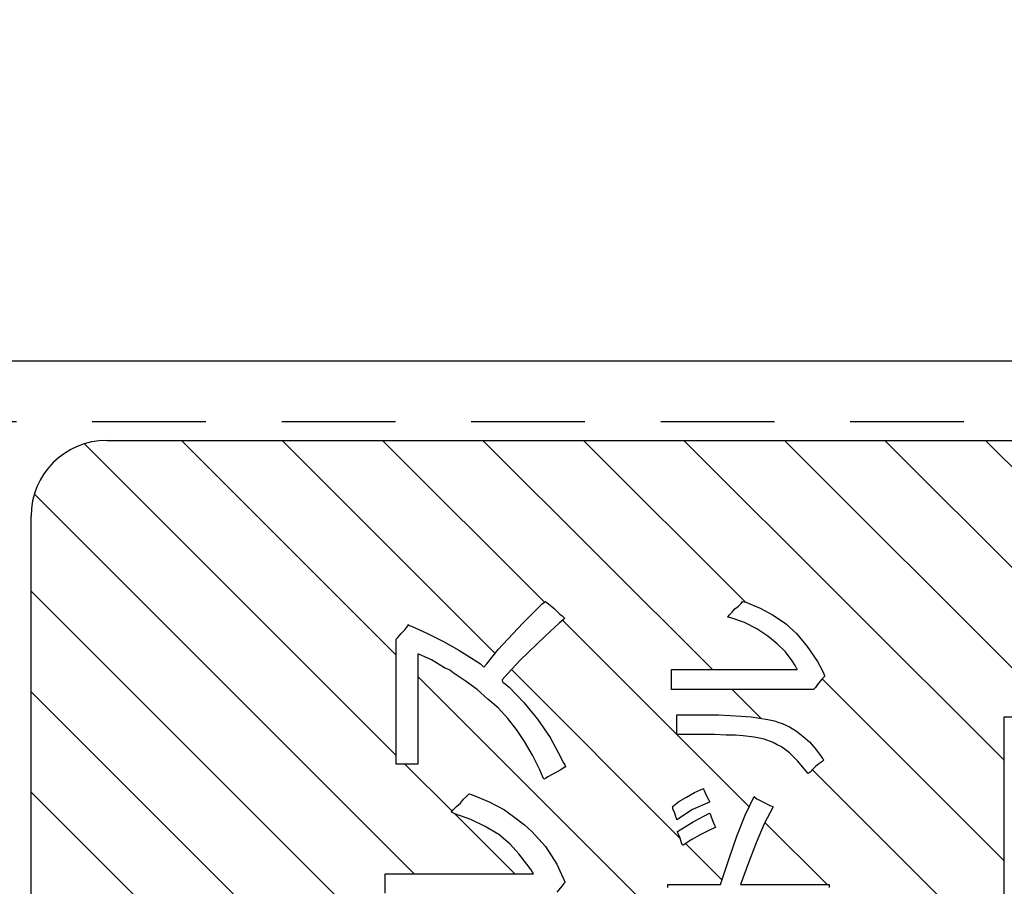
# Model space of a CAD drawing. Units: inches. Extents: x 854 to 1661, y 142 to 702.
# Drawn here: x 1297 to 1310, y 601 to 613 of the extents above; entities that cross this region are included whole.
import ezdxf

# ---------------------------------------------------------------- set-up
doc = ezdxf.new("R2010")
doc.units = ezdxf.units.IN
doc.header["$MEASUREMENT"] = 0
doc.linetypes.add('HIDS', pattern=[2.5, 1.5, -1])
for name, color, linetype in [('02-実線-1', 7, 'Continuous'), ('03-細線', 1, 'Continuous'), ('04-破線-1', 5, 'HIDS'), ('10-寸法', 3, 'Continuous')]:
    doc.layers.add(name, color=color, linetype=linetype)
doc.styles.add('STD', font='TXT.shx', dxfattribs={"bigfont": 'bigfont.shx'})
doc.dimstyles.new('1：1', dxfattribs={"dimtxt": 3.5, "dimasz": 2.3, "dimexe": 1, "dimexo": 1, "dimgap": 1, "dimtad": 3, "dimdsep": 46, "dimtxsty": 'STD', "dimblk1": 'ARRI', "dimblk2": 'ARRI', "dimsah": 1, "dimcen": 0, "dimclrd": 3, "dimclre": 3, "dimclrt": 4, "dimadec": 0, "dimazin": 0, "dimtfac": 0.7, "dimtmove": 0, "dimatfit": 0, "dimldrblk": 'ARRI', "dimfxl": 1, "dimtvp": 1, "dimtolj": 1, "dimtzin": 0, "dimarcsym": 0})

# ---------------------------------------------------------------- blocks, each defined once
blk = doc.blocks.new('A$Ce58e12f1')
at = {"layer": '02-実線-1'}
for p, q in [((-8.796, 17.414), (6.704, 17.414)), ((7.704, 16.414), (7.704, -12.586)), ((1.726, 12.743), (1.853, 12.743)), ((1.853, 12.743), (1.917, 12.743)), ((1.917, 12.743), (1.959, 12.743)), ((1.959, 12.743), (1.981, 12.743)), ((1.981, 12.743), (1.981, 12.732)), ((1.981, 12.732), (1.981, 12.722)), ((1.981, 12.722), (1.981, 12.69)), ((1.981, 12.69), (1.981, 12.658)), ((1.981, 12.658), (1.981, 12.542)), ((1.981, 12.542), (1.981, 12.404)), ((3.43, 12.595), (3.441, 12.595)), ((3.43, 12.584), (3.43, 12.595)), ((3.43, 12.563), (3.43, 12.584)), ((3.43, 12.489), (3.43, 12.563)), ((3.43, 12.404), (3.43, 12.489)), ((3.441, 12.595), (3.473, 12.595)), ((3.473, 12.595), (3.536, 12.595)), ((3.536, 12.595), (3.61, 12.595)), ((3.61, 12.595), (3.695, 12.595)), ((3.695, 12.595), (3.801, 12.595)), ((3.801, 12.595), (4.023, 12.595)), ((4.023, 12.595), (4.52, 12.595)), ((4.52, 12.595), (4.753, 12.595)), ((4.753, 12.595), (4.849, 12.595)), ((4.849, 12.595), (4.933, 12.595)), ((4.933, 12.595), (4.997, 12.595)), ((4.997, 12.595), (5.05, 12.595)), ((5.05, 12.595), (5.081, 12.595)), ((5.081, 12.595), (5.092, 12.584)), ((5.092, 12.584), (5.103, 12.574)), ((5.103, 12.574), (5.156, 12.531)), ((5.156, 12.531), (5.208, 12.478)), ((5.208, 12.478), (5.251, 12.447)), ((1.981, 12.404), (1.981, 12.224)), ((3.43, 12.341), (3.43, 12.404)), ((5.251, 12.394), (5.156, 12.182)), ((5.251, 12.447), (5.261, 12.436)), ((5.261, 12.426), (5.251, 12.394)), ((5.261, 12.436), (5.272, 12.436)), ((5.272, 12.436), (5.261, 12.426)), ((1.981, 12.224), (1.981, 12.034)), ((3.43, 12.32), (3.43, 12.341)), ((3.43, 12.309), (3.43, 12.32)), ((3.452, 12.309), (3.43, 12.309)), ((3.483, 12.309), (3.452, 12.309)), ((3.536, 12.309), (3.483, 12.309)), ((3.61, 12.309), (3.536, 12.309)), ((3.684, 12.309), (3.61, 12.309)), ((3.78, 12.309), (3.684, 12.309)), ((3.991, 12.309), (3.78, 12.309)), ((4.425, 12.309), (3.991, 12.309)), ((4.616, 12.309), (4.425, 12.309)), ((4.7, 12.309), (4.616, 12.309)), ((4.764, 12.309), (4.7, 12.309)), ((4.827, 12.309), (4.764, 12.309)), ((4.806, 12.129), (4.88, 12.299)), ((4.859, 12.309), (4.827, 12.309)), ((4.88, 12.309), (4.859, 12.309)), ((4.88, 12.299), (4.88, 12.309)), ((4.7, 11.96), (4.806, 12.129)), ((5.156, 12.182), (5.05, 11.97)), ((1.981, 12.034), (1.981, 11.632)), ((4.679, 11.907), (4.7, 11.96)), ((5.05, 11.97), (4.933, 11.769)), ((2.774, 11.822), (2.795, 11.865)), ((2.795, 11.865), (2.827, 11.843)), ((2.827, 11.843), (2.869, 11.801)), ((4.531, 11.685), (4.637, 11.843)), ((4.637, 11.843), (4.669, 11.886)), ((4.669, 11.886), (4.679, 11.907)), ((2.7, 11.611), (2.774, 11.822)), ((2.869, 11.801), (2.912, 11.748)), ((2.912, 11.748), (2.965, 11.706)), ((2.965, 11.706), (3.007, 11.664)), ((4.933, 11.769), (4.817, 11.579)), ((1.981, 11.632), (1.981, 11.431)), ((2.605, 11.42), (2.7, 11.611)), ((3.018, 11.579), (2.933, 11.367)), ((3.007, 11.664), (3.028, 11.642)), ((3.039, 11.632), (3.018, 11.579)), ((3.028, 11.642), (3.039, 11.632)), ((4.415, 11.526), (4.531, 11.685)), ((4.817, 11.579), (4.753, 11.484)), ((4.288, 11.388), (4.415, 11.526)), ((4.753, 11.484), (4.711, 11.441)), ((4.711, 11.441), (4.753, 11.399)), ((1.981, 11.431), (1.981, 11.24)), ((2.499, 11.24), (2.605, 11.42)), ((2.933, 11.367), (2.827, 11.166)), ((4.171, 11.251), (4.288, 11.388)), ((4.753, 11.399), (4.944, 11.251)), ((1.981, 11.24), (1.981, 11.081)), ((2.372, 11.092), (2.499, 11.24)), ((4.034, 11.124), (4.171, 11.251)), ((4.51, 11.187), (4.489, 11.156)), ((4.531, 11.198), (4.51, 11.187)), ((4.542, 11.198), (4.531, 11.198)), ((4.626, 11.124), (4.542, 11.198)), ((4.944, 11.251), (5.293, 10.923)), ((1.981, 11.081), (1.981, 10.944)), ((2.245, 10.976), (2.372, 11.092)), ((2.827, 11.166), (2.7, 10.997)), ((3.885, 11.007), (4.034, 11.124)), ((4.446, 11.103), (4.245, 10.912)), ((4.489, 11.156), (4.446, 11.103)), ((4.796, 10.965), (4.626, 11.124)), ((1.981, 10.944), (1.981, 10.891)), ((2.108, 10.87), (2.245, 10.976)), ((2.668, 10.954), (2.626, 10.902)), ((2.7, 10.997), (2.668, 10.954)), ((3.727, 10.902), (3.885, 11.007)), ((5.124, 10.626), (4.796, 10.965)), ((5.293, 10.923), (5.462, 10.753)), ((1.981, 10.891), (1.981, 10.849)), ((1.981, 10.849), (1.981, 10.817)), ((1.981, 10.817), (1.981, 10.796)), ((1.981, 10.796), (1.981, 10.785)), ((1.981, 10.785), (2.002, 10.796)), ((2.002, 10.796), (2.033, 10.817)), ((2.033, 10.817), (2.108, 10.87)), ((2.541, 10.806), (2.34, 10.626)), ((2.626, 10.902), (2.541, 10.806)), ((3.356, 10.7), (3.547, 10.796)), ((3.547, 10.796), (3.727, 10.902)), ((4.245, 10.912), (4.023, 10.732)), ((3.229, 10.648), (3.25, 10.658)), ((3.25, 10.658), (3.356, 10.7)), ((4.023, 10.732), (3.78, 10.563)), ((5.462, 10.753), (5.547, 10.669)), ((5.547, 10.669), (5.568, 10.637)), ((2.34, 10.626), (2.108, 10.478)), ((3.24, 10.626), (3.229, 10.648)), ((3.261, 10.595), (3.24, 10.626)), ((3.356, 10.425), (3.261, 10.595)), ((3.78, 10.563), (3.515, 10.425)), ((5.293, 10.446), (5.124, 10.626)), ((5.547, 10.584), (5.484, 10.51)), ((5.568, 10.616), (5.547, 10.584)), ((5.568, 10.637), (5.579, 10.626)), ((5.579, 10.626), (5.568, 10.616)), ((1.822, 10.404), (1.737, 10.478)), ((1.853, 10.383), (1.822, 10.404)), ((1.97, 10.415), (1.906, 10.383)), ((2.108, 10.478), (1.97, 10.415)), ((3.377, 10.394), (3.356, 10.425)), ((3.515, 10.425), (3.452, 10.394)), ((5.335, 10.394), (5.293, 10.446)), ((5.388, 10.404), (5.367, 10.383)), ((5.409, 10.436), (5.388, 10.404)), ((5.484, 10.51), (5.409, 10.436)), ((1.875, 10.362), (1.853, 10.383)), ((1.906, 10.383), (1.875, 10.372)), ((1.875, 10.372), (1.875, 10.362)), ((3.388, 10.372), (3.377, 10.394)), ((3.388, 10.362), (3.388, 10.372)), ((3.399, 10.362), (3.388, 10.362)), ((3.42, 10.372), (3.399, 10.362)), ((3.452, 10.394), (3.42, 10.372)), ((5.357, 10.372), (5.335, 10.394)), ((5.367, 10.383), (5.357, 10.372)), ((1.802, 9.01), (1.829, 9.01)), ((1.829, 9.01), (1.838, 9.01)), ((1.838, 9.01), (1.838, 9.001)), ((1.838, 9.001), (1.838, 8.983)), ((1.838, 8.983), (1.838, 8.947)), ((4.416, 8.965), (4.434, 8.965)), ((4.416, 8.956), (4.416, 8.965)), ((4.434, 8.965), (4.47, 8.965)), ((4.47, 8.965), (4.569, 8.965)), ((4.569, 8.965), (4.623, 8.965)), ((4.623, 8.965), (4.659, 8.965)), ((4.659, 8.965), (4.677, 8.965)), ((4.677, 8.965), (4.677, 8.947)), ((1.838, 8.947), (1.838, 8.902)), ((1.838, 8.902), (1.838, 8.793)), ((2.388, 8.83), (2.451, 8.848)), ((2.451, 8.848), (2.514, 8.875)), ((2.514, 8.875), (2.532, 8.884)), ((2.532, 8.884), (2.541, 8.884)), ((2.541, 8.884), (2.667, 8.676)), ((2.829, 8.685), (2.694, 8.893)), ((2.694, 8.893), (2.703, 8.893)), ((2.703, 8.893), (2.721, 8.902)), ((2.721, 8.902), (2.784, 8.92)), ((2.784, 8.92), (2.838, 8.947)), ((2.838, 8.947), (2.865, 8.947)), ((2.865, 8.947), (2.865, 8.956)), ((2.865, 8.956), (2.937, 8.866)), ((2.937, 8.866), (2.992, 8.766)), ((3.821, 8.893), (3.83, 8.893)), ((3.821, 8.875), (3.821, 8.893)), ((3.821, 8.811), (3.821, 8.875)), ((3.83, 8.893), (3.866, 8.893)), ((3.866, 8.893), (3.974, 8.893)), ((3.974, 8.893), (4.028, 8.893)), ((4.028, 8.893), (4.064, 8.893)), ((4.064, 8.893), (4.082, 8.893)), ((4.082, 8.893), (4.082, 8.875)), ((4.082, 8.875), (4.082, 8.82)), ((4.416, 8.938), (4.416, 8.956)), ((4.416, 8.911), (4.416, 8.938)), ((4.416, 8.866), (4.416, 8.911)), ((4.416, 8.811), (4.416, 8.866)), ((4.677, 8.947), (4.677, 8.929)), ((4.677, 8.929), (4.677, 8.893)), ((4.677, 8.893), (4.677, 8.802)), ((1.838, 8.793), (1.838, 8.667)), ((2.36, 8.82), (2.388, 8.83)), ((2.36, 8.811), (2.36, 8.82)), ((2.433, 8.694), (2.36, 8.811)), ((2.992, 8.766), (3.055, 8.658)), ((3.821, 8.64), (3.821, 8.811)), ((4.082, 8.82), (4.082, 8.739)), ((4.082, 8.739), (4.082, 8.568)), ((4.416, 8.748), (4.416, 8.811)), ((4.416, 8.604), (4.416, 8.748)), ((4.677, 8.802), (4.677, 8.676)), ((1.838, 8.667), (1.838, 8.541)), ((2.496, 8.586), (2.433, 8.694)), ((2.55, 8.478), (2.496, 8.586)), ((2.667, 8.676), (2.784, 8.46)), ((2.928, 8.46), (2.829, 8.685)), ((3.055, 8.658), (3.109, 8.541)), ((3.821, 8.559), (3.821, 8.64)), ((4.416, 8.433), (4.416, 8.604)), ((4.677, 8.676), (4.677, 8.532)), ((1.838, 8.541), (1.838, 8.424)), ((2.595, 8.379), (2.55, 8.478)), ((2.775, 8.451), (2.748, 8.442)), ((2.784, 8.46), (2.775, 8.451)), ((2.937, 8.46), (2.928, 8.46)), ((2.955, 8.469), (2.937, 8.46)), ((3.019, 8.505), (2.955, 8.469)), ((3.082, 8.532), (3.019, 8.505)), ((3.1, 8.541), (3.082, 8.532)), ((3.109, 8.541), (3.1, 8.541)), ((3.821, 8.496), (3.821, 8.559)), ((3.821, 8.478), (3.821, 8.496)), ((3.821, 8.469), (3.821, 8.478)), ((3.821, 8.451), (3.821, 8.469)), ((3.821, 8.433), (3.821, 8.451)), ((4.082, 8.568), (4.082, 8.505)), ((4.082, 8.505), (4.082, 8.487)), ((4.082, 8.487), (4.082, 8.469)), ((4.082, 8.469), (4.082, 8.424)), ((4.677, 8.532), (4.677, 8.361)), ((1.838, 8.424), (1.838, 8.379)), ((1.838, 8.379), (1.838, 8.352)), ((1.838, 8.352), (1.838, 8.325)), ((1.838, 8.325), (1.838, 8.316)), ((1.838, 8.316), (2.171, 8.207)), ((2.604, 8.388), (2.595, 8.379)), ((2.622, 8.397), (2.604, 8.388)), ((2.685, 8.424), (2.622, 8.397)), ((2.748, 8.442), (2.685, 8.424)), ((3.812, 8.244), (3.821, 8.397)), ((3.821, 8.397), (3.821, 8.433)), ((4.082, 8.343), (4.073, 8.189)), ((4.082, 8.424), (4.082, 8.343)), ((4.416, 8.244), (4.416, 8.433)), ((4.677, 8.361), (4.677, 8.018)), ((2.171, 8.207), (2.478, 8.099)), ((3.812, 8.117), (3.812, 8.244)), ((4.073, 8.189), (4.064, 8.045)), ((4.416, 7.856), (4.416, 8.244)), ((5.362, 8.18), (5.371, 8.226)), ((5.371, 8.226), (5.38, 8.216)), ((5.38, 8.216), (5.399, 8.198)), ((5.399, 8.198), (5.435, 8.162)), ((2.478, 8.099), (2.757, 7.991)), ((3.803, 8.018), (3.812, 8.117)), ((5.299, 8), (5.362, 8.18)), ((5.435, 8.162), (5.48, 8.126)), ((5.48, 8.126), (5.516, 8.081)), ((5.516, 8.081), (5.552, 8.045)), ((2.126, 7.946), (1.838, 8.054)), ((1.838, 8.054), (1.838, 8.036)), ((1.838, 8.036), (1.838, 8)), ((1.838, 8), (1.838, 7.946)), ((1.838, 7.946), (1.838, 7.865)), ((2.388, 7.847), (2.126, 7.946)), ((2.757, 7.991), (3.001, 7.874)), ((3.785, 7.874), (3.803, 8.018)), ((4.064, 8.045), (4.055, 7.91)), ((4.677, 8.018), (4.677, 7.847)), ((5.218, 7.838), (5.299, 8)), ((5.57, 7.982), (5.489, 7.793)), ((5.552, 8.045), (5.579, 8.027)), ((5.579, 8.027), (5.57, 7.982)), ((1.838, 7.865), (1.838, 7.784)), ((2.64, 7.739), (2.388, 7.847)), ((2.973, 7.838), (2.928, 7.748)), ((2.992, 7.865), (2.973, 7.838)), ((3.001, 7.874), (2.992, 7.865)), ((3.758, 7.739), (3.785, 7.874)), ((4.037, 7.802), (4.019, 7.694)), ((4.055, 7.91), (4.037, 7.802)), ((4.416, 7.667), (4.416, 7.856)), ((4.677, 7.847), (4.677, 7.685)), ((5.119, 7.694), (5.218, 7.838)), ((1.838, 7.784), (1.838, 7.685)), ((1.838, 7.685), (1.838, 7.468)), ((2.865, 7.622), (2.64, 7.739)), ((2.883, 7.667), (2.874, 7.64)), ((2.928, 7.748), (2.883, 7.667)), ((3.713, 7.622), (3.758, 7.739)), ((4.019, 7.694), (4.001, 7.603)), ((4.416, 7.486), (4.416, 7.667)), ((4.677, 7.685), (4.677, 7.549)), ((5.02, 7.567), (5.119, 7.694)), ((5.489, 7.793), (5.399, 7.631)), ((2.874, 7.64), (2.865, 7.622)), ((3.659, 7.513), (3.686, 7.567)), ((3.686, 7.567), (3.713, 7.622)), ((3.983, 7.558), (3.965, 7.504)), ((4.001, 7.603), (3.983, 7.558)), ((4.677, 7.549), (4.677, 7.432)), ((4.912, 7.459), (5.02, 7.567)), ((5.399, 7.631), (5.299, 7.477)), ((1.838, 7.468), (1.838, 7.252)), ((3.577, 7.405), (3.659, 7.513)), ((3.965, 7.504), (3.92, 7.405)), ((4.416, 7.333), (4.416, 7.486)), ((4.677, 7.432), (4.677, 7.387)), ((4.795, 7.369), (4.912, 7.459)), ((5.272, 7.441), (5.236, 7.405)), ((5.299, 7.477), (5.272, 7.441)), ((3.343, 7.189), (3.469, 7.297)), ((3.469, 7.297), (3.577, 7.405)), ((3.866, 7.315), (3.794, 7.225)), ((3.92, 7.405), (3.866, 7.315)), ((4.416, 7.27), (4.416, 7.333)), ((4.677, 7.387), (4.677, 7.351)), ((4.677, 7.351), (4.677, 7.324)), ((4.677, 7.324), (4.677, 7.306)), ((4.677, 7.306), (4.686, 7.306)), ((4.686, 7.306), (4.695, 7.315)), ((4.695, 7.315), (4.731, 7.333)), ((4.731, 7.333), (4.795, 7.369)), ((5.155, 7.315), (4.984, 7.171)), ((5.236, 7.405), (5.155, 7.315)), ((1.838, 7.252), (1.838, 7.153)), ((1.838, 7.153), (1.838, 7.072)), ((3.307, 7.162), (3.343, 7.189)), ((3.325, 7.135), (3.307, 7.162)), ((3.794, 7.225), (3.722, 7.144)), ((4.416, 7.216), (4.416, 7.27)), ((4.416, 7.171), (4.416, 7.216)), ((4.416, 7.135), (4.416, 7.171)), ((4.984, 7.171), (4.786, 7.036)), ((1.838, 7.072), (1.838, 6.99)), ((3.361, 7.099), (3.325, 7.135)), ((3.397, 7.063), (3.361, 7.099)), ((3.433, 7.018), (3.397, 7.063)), ((3.46, 6.981), (3.433, 7.018)), ((3.632, 7.063), (3.532, 6.99)), ((3.722, 7.144), (3.632, 7.063)), ((4.416, 7.108), (4.416, 7.135)), ((4.416, 7.09), (4.416, 7.108)), ((4.425, 7.081), (4.416, 7.09)), ((4.443, 7.063), (4.425, 7.081)), ((4.479, 7.036), (4.443, 7.063)), ((4.551, 6.981), (4.479, 7.036)), ((4.786, 7.036), (4.677, 6.981)), ((1.838, 6.99), (1.838, 6.936)), ((1.838, 6.936), (1.838, 6.9)), ((1.838, 6.9), (1.838, 6.882)), ((3.478, 6.963), (3.46, 6.981)), ((3.487, 6.954), (3.478, 6.963)), ((3.496, 6.963), (3.487, 6.954)), ((3.505, 6.972), (3.496, 6.963)), ((3.532, 6.99), (3.505, 6.972)), ((4.578, 6.954), (4.551, 6.981)), ((4.587, 6.945), (4.578, 6.954)), ((4.596, 6.945), (4.587, 6.945)), ((4.623, 6.954), (4.596, 6.945)), ((4.677, 6.981), (4.623, 6.954)), ((1.829, 6.882), (1.802, 6.882)), ((1.838, 6.882), (1.829, 6.882)), ((-5.873, 4.572), (4.054, 4.572)), ((-5.873, 4.572), (4.054, 4.572)), ((4.054, 4.572), (4.054, 2.698)), ((4.054, 4.572), (4.054, 2.698))]:
    blk.add_line(p, q, dxfattribs=at)
blk.add_arc((6.704, 16.414), 1, 0, 90, dxfattribs=at)
blk = doc.blocks.new('A$Cf82a1a18')
at = {"layer": '03-細線', "linetype": 'Continuous'}
for p, q in [((-2.237, 9.744), (3.041, 15.022)), ((-1.109, 9.547), (4.367, 15.022)), ((-0.536, 8.794), (5.693, 15.022)), ((1.962, 9.966), (6.975, 14.979)), ((3.525, 10.204), (7.64, 14.318)), ((4.851, 10.204), (7.685, 13.037)), ((4.873, 8.9), (7.685, 11.711)), ((5.548, 8.248), (7.685, 10.385)), ((2.788, 9.466), (3.412, 10.09)), ((0.887, 6.239), (4.566, 9.918)), ((1.962, 8.64), (2.758, 9.436)), ((4.658, 6.033), (7.685, 9.06)), ((2.429, 6.456), (4.658, 8.685)), ((2.847, 5.548), (5.31, 8.011)), ((5.553, 5.602), (7.685, 7.734)), ((1.879, 5.905), (2.361, 6.388)), ((3.457, 2.18), (7.685, 6.408)), ((4.015, 5.39), (4.397, 5.772)), ((1.819, 4.519), (2.638, 5.339)), ((4.035, 1.432), (7.685, 5.082)), ((0.806, 2.18), (3.337, 4.712)), ((2.131, 2.18), (4.537, 4.586)), ((4.231, 0.303), (7.685, 3.756)), ((4.035, -1.219), (7.685, 2.43))]:
    blk.add_line(p, q, dxfattribs=at)
at = {"layer": '03-細線'}
blk.add_blockref('A$Ce58e12f1', (-0.019, -2.391), dxfattribs=at)
blk = doc.blocks.new('ARRI')
at = {"color": 0, "linetype": 'ByBlock'}
for p, q in [((0, 0), (-1, 0.2126)), ((-1, -0.2126), (0, 0)), ((0, 0), (-1, 0))]:
    blk.add_line(p, q, dxfattribs=at)
blk = doc.blocks.new('*D145')
at = {"layer": '10-寸法', "color": 3, "lineweight": -2, "transparency": 16777216}
for p, q in [((1087.608, 608.817), (1087.608, 648.909)), ((1537.608, 608.817), (1537.608, 648.909)), ((1089.908, 647.909), (1535.308, 647.909))]:
    blk.add_line(p, q, dxfattribs=at)
at = {"layer": 'Defpoints', "color": 0, "transparency": 16777216}
for p in [(1537.608, 647.909), (1087.608, 607.817), (1537.608, 607.817)]:
    blk.add_point(p, dxfattribs=at)
at = {"layer": '10-寸法', "color": 3, "lineweight": -2, "transparency": 16777216, "xscale": 2.3, "yscale": 2.3, "zscale": 2.3, "rotation": 180}
blk.add_blockref('ARRI', (1087.608, 647.909), dxfattribs=at)
at = {"layer": '10-寸法', "color": 3, "lineweight": -2, "transparency": 16777216, "xscale": 2.3, "yscale": 2.3, "zscale": 2.3}
blk.add_blockref('ARRI', (1537.608, 647.909), dxfattribs=at)
at = {"layer": '10-寸法', "color": 4, "transparency": 16777216, "insert": (1312.608, 650.659), "char_height": 3.5, "attachment_point": 5, "style": 'STD'}
blk.add_mtext('\\A1;L=450±0.5', dxfattribs=at)

msp = doc.modelspace()

# ---------------------------------------------------------------- linework, layer by layer
at = {"layer": '02-実線-1'}
msp.add_lwpolyline([(1537.308, 588.517), (1087.908, 588.517), (1087.608, 588.817), (1087.608, 607.817), (1087.908, 608.117), (1537.308, 608.117), (1537.608, 607.817), (1537.608, 588.817)], close=True, dxfattribs=at)
at = {"layer": '04-破線-1'}
msp.add_lwpolyline([(1537.308, 589.317), (1087.908, 589.317), (1087.908, 607.317), (1537.308, 607.317)], close=True, dxfattribs=at)

# ---------------------------------------------------------------- block references
at = {"rotation": 90}
msp.add_blockref('A$Cf82a1a18', (1312.123, 599.382), dxfattribs=at)

# ---------------------------------------------------------------- dimensions: what is measured, and where the dimension line sits
at = {"layer": '10-寸法'}
dim = msp.add_linear_dim(base=(1537.608, 647.909), p1=(1087.608, 607.817), p2=(1537.608, 607.817), text='L=<>±0.5', dimstyle='1：1', dxfattribs=at)
dim.commit()
dim.dimension.update_dxf_attribs({"geometry": '*D145', "text_midpoint": (1312.608, 650.659)})

doc.saveas('drawing.dxf')
